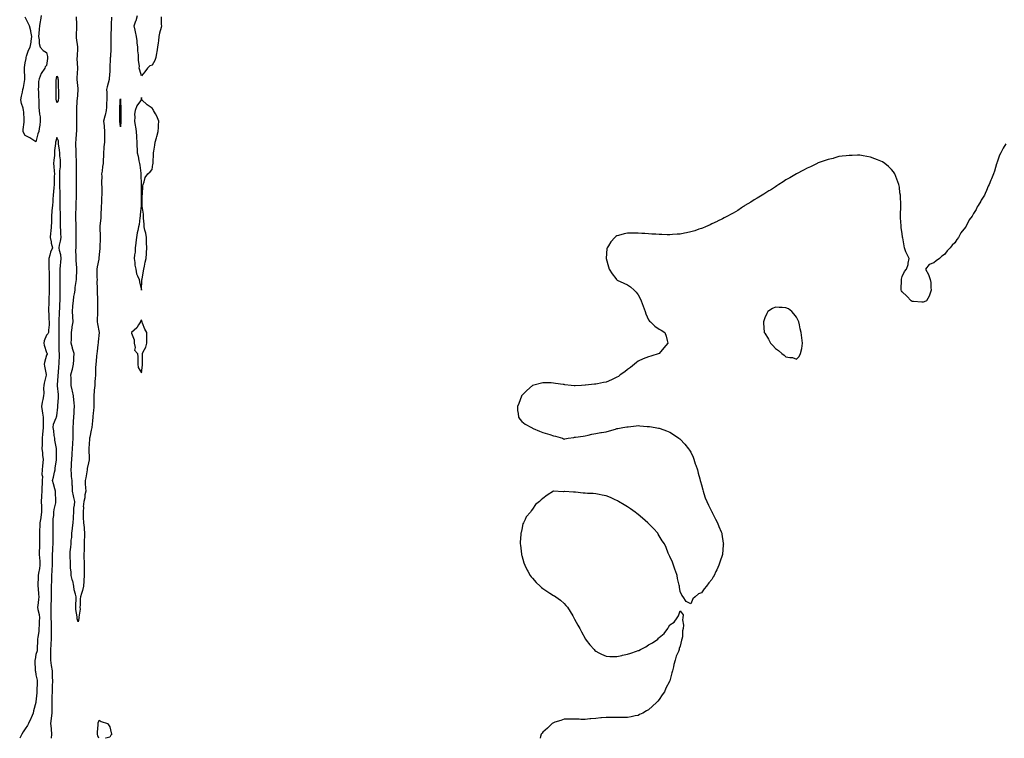
# Model space of a CAD drawing. Units: inches. Extents: x 878723 to 881363, y 7274138 to 7276778.
# Drawn here: x 878753 to 879685, y 7274138 to 7274818 of the extents above; entities that cross this region are included whole.
import ezdxf

# ---------------------------------------------------------------- set-up
doc = ezdxf.new("R2010")
doc.units = ezdxf.units.IN
doc.header["$MEASUREMENT"] = 0
doc.layers.add('Contour_87877274', color=7, linetype='Continuous', true_color=0x4bd285)

msp = doc.modelspace()

# ---------------------------------------------------------------- linework, layer by layer
at = {"layer": 'Contour_87877274'}
for points in [[(878773.17, 7274821.92, 3341), (878772.56, 7274817.41, 3341), (878772.28, 7274816.15, 3341), (878771.61, 7274811.92, 3341), (878771.11, 7274808.85, 3341), (878771.02, 7274804.89, 3341), (878770.63, 7274801.92, 3341), (878771.16, 7274798.8, 3341), (878771.34, 7274795.21, 3341), (878772.1, 7274791.92, 3341), (878774.92, 7274788.8, 3341), (878778.05, 7274786.82, 3341), (878779.01, 7274782.88, 3341), (878779.07, 7274781.92, 3341), (878778.97, 7274781, 3341), (878778.05, 7274774.41, 3341), (878776.85, 7274773.11, 3341), (878776.44, 7274771.92, 3341), (878772.99, 7274766.98, 3341), (878772.96, 7274766.83, 3341), (878771.17, 7274761.92, 3341), (878770.7, 7274759.27, 3341), (878770.63, 7274754.5, 3341), (878770.29, 7274751.92, 3341), (878770.47, 7274749.5, 3341), (878770.55, 7274744.42, 3341), (878770.77, 7274741.92, 3341), (878771.02, 7274738.95, 3341), (878770.99, 7274734.86, 3341), (878771.28, 7274731.92, 3341), (878771.45, 7274728.52, 3341), (878772.07, 7274725.93, 3341), (878772.19, 7274721.92, 3341), (878771.89, 7274718.08, 3341), (878771.19, 7274715.06, 3341), (878770.87, 7274711.92, 3341), (878770.03, 7274709.94, 3341), (878768.05, 7274702.23, 3341), (878767.18, 7274702.8, 3341), (878762.28, 7274706.15, 3341), (878758.05, 7274708.28, 3341), (878756.64, 7274710.51, 3341), (878756.09, 7274711.92, 3341), (878756.18, 7274713.8, 3341), (878757.06, 7274720.93, 3341), (878757.11, 7274721.92, 3341), (878756.95, 7274723.01, 3341), (878756.76, 7274730.63, 3341), (878756.52, 7274731.92, 3341), (878755.96, 7274734.01, 3341), (878754.57, 7274738.44, 3341), (878753.73, 7274741.92, 3341), (878754.47, 7274745.5, 3341), (878755.29, 7274749.16, 3341), (878755.88, 7274751.92, 3341), (878756.23, 7274753.74, 3341), (878757.51, 7274761.38, 3341), (878757.61, 7274761.92, 3341), (878757.61, 7274762.36, 3341), (878757.35, 7274771.22, 3341), (878757.35, 7274771.92, 3341), (878757.42, 7274772.55, 3341), (878758.05, 7274777.14, 3341), (878758.77, 7274781.2, 3341), (878758.81, 7274781.92, 3341), (878759.32, 7274783.19, 3341), (878760.97, 7274789, 3341), (878762.72, 7274791.92, 3341), (878763.53, 7274796.44, 3341), (878763.6, 7274797.47, 3341), (878764.27, 7274801.92, 3341), (878763.37, 7274806.6, 3341), (878763.35, 7274807.21, 3341), (878762.03, 7274811.92, 3341), (878760.8, 7274814.67, 3341), (878758.05, 7274820.09, 3341)], [(878839.79, 7274820.18, 3341), (878839.4, 7274813.28, 3341), (878839.37, 7274811.92, 3341), (878839.33, 7274810.64, 3341), (878839.17, 7274803.03, 3341), (878839.13, 7274801.92, 3341), (878839.1, 7274800.87, 3341), (878838.98, 7274792.85, 3341), (878838.96, 7274791.92, 3341), (878838.92, 7274791.05, 3341), (878838.57, 7274782.44, 3341), (878838.54, 7274781.92, 3341), (878838.52, 7274781.45, 3341), (878838.14, 7274772.01, 3341), (878838.14, 7274771.92, 3341), (878838.13, 7274771.84, 3341), (878838.05, 7274769.06, 3341), (878837.61, 7274762.36, 3341), (878837.57, 7274761.92, 3341), (878837.44, 7274761.31, 3341), (878835.49, 7274754.48, 3341), (878835.06, 7274751.92, 3341), (878835.13, 7274749, 3341), (878835.28, 7274744.68, 3341), (878835.36, 7274741.92, 3341), (878835.06, 7274738.93, 3341), (878835.03, 7274734.94, 3341), (878834.68, 7274731.92, 3341), (878833.57, 7274727.44, 3341), (878833.38, 7274726.59, 3341), (878832.18, 7274721.92, 3341), (878832.64, 7274717.33, 3341), (878832.77, 7274716.64, 3341), (878833.16, 7274711.92, 3341), (878833.05, 7274706.92, 3341), (878832.92, 7274701.92, 3341), (878832.52, 7274697.45, 3341), (878832.48, 7274696.35, 3341), (878832.12, 7274691.92, 3341), (878831.96, 7274688.01, 3341), (878831.87, 7274685.74, 3341), (878831.71, 7274681.92, 3341), (878831.04, 7274678.93, 3341), (878830.73, 7274674.61, 3341), (878830.26, 7274671.92, 3341), (878830.39, 7274669.59, 3341), (878830.2, 7274664.07, 3341), (878830.34, 7274661.92, 3341), (878830.4, 7274659.57, 3341), (878830.44, 7274654.31, 3341), (878830.51, 7274651.92, 3341), (878830.13, 7274649.84, 3341), (878830.2, 7274644.07, 3341), (878829.92, 7274641.92, 3341), (878829.82, 7274640.14, 3341), (878829.62, 7274633.48, 3341), (878829.54, 7274631.92, 3341), (878829.62, 7274630.35, 3341), (878828.7, 7274622.57, 3341), (878828.75, 7274621.92, 3341), (878828.64, 7274621.32, 3341), (878828.89, 7274612.76, 3341), (878828.78, 7274611.92, 3341), (878828.78, 7274611.19, 3341), (878828.5, 7274602.37, 3341), (878828.5, 7274601.92, 3341), (878828.49, 7274601.48, 3341), (878828.05, 7274595.81, 3341), (878827.61, 7274592.36, 3341), (878827.6, 7274591.92, 3341), (878827.54, 7274591.41, 3341), (878826.07, 7274583.89, 3341), (878825.86, 7274581.92, 3341), (878825.91, 7274579.78, 3341), (878825.91, 7274574.06, 3341), (878825.95, 7274571.92, 3341), (878825.94, 7274569.8, 3341), (878826.14, 7274563.83, 3341), (878826.13, 7274561.92, 3341), (878826.12, 7274559.99, 3341), (878826.38, 7274553.59, 3341), (878826.37, 7274551.92, 3341), (878826.33, 7274550.2, 3341), (878826.39, 7274543.58, 3341), (878826.35, 7274541.92, 3341), (878826.33, 7274540.2, 3341), (878826.15, 7274533.81, 3341), (878826.13, 7274531.92, 3341), (878826.31, 7274530.18, 3341), (878828, 7274521.97, 3341), (878828.01, 7274521.92, 3341), (878828, 7274521.87, 3341), (878827.01, 7274512.96, 3341), (878826.97, 7274511.92, 3341), (878826.81, 7274510.68, 3341), (878826.11, 7274503.86, 3341), (878825.84, 7274501.92, 3341), (878825.58, 7274499.46, 3341), (878825.1, 7274494.87, 3341), (878824.8, 7274491.92, 3341), (878824.63, 7274488.5, 3341), (878824.6, 7274485.38, 3341), (878824.41, 7274481.92, 3341), (878824.22, 7274478.08, 3341), (878824, 7274475.97, 3341), (878823.81, 7274471.92, 3341), (878823.37, 7274467.24, 3341), (878823.28, 7274466.69, 3341), (878822.88, 7274461.92, 3341), (878822.94, 7274457.04, 3341), (878822.92, 7274456.79, 3341), (878822.99, 7274451.92, 3341), (878822.48, 7274447.49, 3341), (878822.43, 7274446.3, 3341), (878821.99, 7274441.92, 3341), (878821.56, 7274438.4, 3341), (878821.32, 7274435.18, 3341), (878820.95, 7274431.92, 3341), (878820.55, 7274429.42, 3341), (878819.16, 7274423.02, 3341), (878818.96, 7274421.92, 3341), (878818.89, 7274421.08, 3341), (878818.33, 7274412.2, 3341), (878818.3, 7274411.92, 3341), (878818.29, 7274411.68, 3341), (878818.5, 7274402.37, 3341), (878818.48, 7274401.92, 3341), (878818.44, 7274401.54, 3341), (878818.05, 7274398.55, 3341), (878816.77, 7274393.21, 3341), (878816.65, 7274391.92, 3341), (878816.2, 7274390.06, 3341), (878815.52, 7274384.45, 3341), (878814.65, 7274381.92, 3341), (878814.81, 7274378.68, 3341), (878815.12, 7274374.85, 3341), (878815.27, 7274371.92, 3341), (878814.58, 7274368.45, 3341), (878814.46, 7274365.51, 3341), (878813.41, 7274361.92, 3341), (878813, 7274356.97, 3341), (878813.02, 7274356.89, 3341), (878812.81, 7274351.92, 3341), (878812.99, 7274346.98, 3341), (878813, 7274346.87, 3341), (878813.15, 7274341.92, 3341), (878813.65, 7274337.52, 3341), (878813.77, 7274336.2, 3341), (878814.23, 7274331.92, 3341), (878814.01, 7274327.88, 3341), (878813.94, 7274326.03, 3341), (878813.71, 7274321.92, 3341), (878813.65, 7274317.53, 3341), (878813.67, 7274316.3, 3341), (878813.6, 7274311.92, 3341), (878813.63, 7274307.5, 3341), (878813.64, 7274306.33, 3341), (878813.67, 7274301.92, 3341), (878813.77, 7274297.64, 3341), (878813.8, 7274296.17, 3341), (878813.89, 7274291.92, 3341), (878813.53, 7274287.4, 3341), (878813.45, 7274286.52, 3341), (878813.08, 7274281.92, 3341), (878812.11, 7274277.86, 3341), (878811.16, 7274275.03, 3341), (878810.29, 7274271.92, 3341), (878809.89, 7274270.07, 3341), (878810.08, 7274263.95, 3341), (878809.79, 7274261.92, 3341), (878809.93, 7274260.04, 3341), (878808.84, 7274252.71, 3341), (878808.94, 7274251.92, 3341), (878808.77, 7274251.2, 3341), (878808.05, 7274248.08, 3341), (878807.24, 7274251.11, 3341), (878807.16, 7274251.92, 3341), (878807.12, 7274252.85, 3341), (878805.93, 7274259.8, 3341), (878805.87, 7274261.92, 3341), (878805.88, 7274264.09, 3341), (878806.07, 7274269.95, 3341), (878806.08, 7274271.92, 3341), (878805.59, 7274274.38, 3341), (878804.46, 7274278.33, 3341), (878803.88, 7274281.92, 3341), (878802.96, 7274286.83, 3341), (878802.85, 7274287.12, 3341), (878801.64, 7274291.92, 3341), (878801.47, 7274295.34, 3341), (878800.96, 7274299.01, 3341), (878800.78, 7274301.92, 3341), (878800.73, 7274304.6, 3341), (878800.45, 7274309.52, 3341), (878800.39, 7274311.92, 3341), (878800.54, 7274314.41, 3341), (878801.25, 7274318.72, 3341), (878801.42, 7274321.92, 3341), (878801.62, 7274325.48, 3341), (878802.03, 7274327.95, 3341), (878802.2, 7274331.92, 3341), (878802.76, 7274336.63, 3341), (878802.82, 7274337.14, 3341), (878803.39, 7274341.92, 3341), (878803.6, 7274346.37, 3341), (878803.69, 7274347.56, 3341), (878803.9, 7274351.92, 3341), (878804.15, 7274355.82, 3341), (878804.62, 7274358.48, 3341), (878804.89, 7274361.92, 3341), (878804.07, 7274365.9, 3341), (878803.62, 7274367.49, 3341), (878802.87, 7274371.92, 3341), (878802.66, 7274376.53, 3341), (878802.56, 7274377.41, 3341), (878802.33, 7274381.92, 3341), (878801.68, 7274385.54, 3341), (878801.89, 7274388.08, 3341), (878801.46, 7274391.92, 3341), (878801.65, 7274395.52, 3341), (878801.85, 7274398.12, 3341), (878802.05, 7274401.92, 3341), (878802.4, 7274406.27, 3341), (878802.47, 7274407.5, 3341), (878802.83, 7274411.92, 3341), (878803.08, 7274416.89, 3341), (878803.09, 7274416.96, 3341), (878803.34, 7274421.92, 3341), (878803.33, 7274426.65, 3341), (878803.36, 7274427.23, 3341), (878803.34, 7274431.92, 3341), (878803.65, 7274436.32, 3341), (878803.72, 7274437.59, 3341), (878804.02, 7274441.92, 3341), (878804.22, 7274445.75, 3341), (878804.41, 7274448.28, 3341), (878804.61, 7274451.92, 3341), (878804.22, 7274455.75, 3341), (878804.02, 7274457.89, 3341), (878803.6, 7274461.92, 3341), (878802.63, 7274466.5, 3341), (878802.44, 7274467.54, 3341), (878801.55, 7274471.92, 3341), (878801.47, 7274475.34, 3341), (878801.36, 7274478.61, 3341), (878801.27, 7274481.92, 3341), (878802.33, 7274486.2, 3341), (878802.7, 7274487.27, 3341), (878803.59, 7274491.92, 3341), (878803.86, 7274496.11, 3341), (878804.01, 7274497.88, 3341), (878804.28, 7274501.92, 3341), (878802.82, 7274506.69, 3341), (878802.7, 7274507.27, 3341), (878801.46, 7274511.92, 3341), (878801.65, 7274515.51, 3341), (878801.68, 7274518.3, 3341), (878801.88, 7274521.92, 3341), (878802.51, 7274526.37, 3341), (878802.55, 7274527.42, 3341), (878803.34, 7274531.92, 3341), (878802.95, 7274536.82, 3341), (878802.96, 7274537.01, 3341), (878802.62, 7274541.92, 3341), (878803.1, 7274546.87, 3341), (878803.11, 7274546.98, 3341), (878803.55, 7274551.92, 3341), (878804.12, 7274555.85, 3341), (878804.62, 7274558.48, 3341), (878805.15, 7274561.92, 3341), (878805.34, 7274564.63, 3341), (878806.36, 7274570.23, 3341), (878806.51, 7274571.92, 3341), (878806.51, 7274573.45, 3341), (878806.78, 7274580.65, 3341), (878806.79, 7274581.92, 3341), (878806.8, 7274583.17, 3341), (878806.07, 7274589.94, 3341), (878806.08, 7274591.92, 3341), (878806.19, 7274593.78, 3341), (878805.96, 7274599.83, 3341), (878806.07, 7274601.92, 3341), (878806.09, 7274603.88, 3341), (878806.07, 7274609.94, 3341), (878806.09, 7274611.92, 3341), (878806.09, 7274613.88, 3341), (878806.08, 7274619.95, 3341), (878806.08, 7274623.89, 3341), (878806.03, 7274629.9, 3341), (878806.03, 7274631.92, 3341), (878805.98, 7274633.99, 3341), (878806.21, 7274640.08, 3341), (878806.17, 7274641.92, 3341), (878806.22, 7274643.75, 3341), (878806.55, 7274650.42, 3341), (878806.59, 7274651.92, 3341), (878806.61, 7274653.36, 3341), (878806.44, 7274660.31, 3341), (878806.45, 7274661.92, 3341), (878806.53, 7274663.44, 3341), (878806.39, 7274670.26, 3341), (878806.46, 7274671.92, 3341), (878806.44, 7274673.53, 3341), (878806.4, 7274680.27, 3341), (878806.38, 7274681.92, 3341), (878806.39, 7274683.58, 3341), (878806.21, 7274690.07, 3341), (878806.23, 7274691.92, 3341), (878806.24, 7274693.73, 3341), (878806.03, 7274699.9, 3341), (878806.04, 7274701.92, 3341), (878806.22, 7274703.75, 3341), (878806.69, 7274710.56, 3341), (878806.82, 7274711.92, 3341), (878806.83, 7274713.14, 3341), (878806.96, 7274720.83, 3341), (878806.96, 7274721.92, 3341), (878806.95, 7274723.01, 3341), (878806.88, 7274730.75, 3341), (878806.87, 7274731.92, 3341), (878806.91, 7274733.06, 3341), (878807.26, 7274741.14, 3341), (878807.29, 7274741.92, 3341), (878807.34, 7274742.63, 3341), (878808.05, 7274751.18, 3341), (878808.14, 7274751.83, 3341), (878808.15, 7274751.92, 3341), (878808.13, 7274752.01, 3341), (878808.05, 7274752.65, 3341), (878807.26, 7274761.13, 3341), (878807.08, 7274761.92, 3341), (878807.17, 7274762.8, 3341), (878807.91, 7274771.77, 3341), (878807.92, 7274771.92, 3341), (878807.92, 7274772.05, 3341), (878807.32, 7274781.19, 3341), (878807.32, 7274781.92, 3341), (878807.37, 7274782.6, 3341), (878807.65, 7274791.52, 3341), (878807.68, 7274791.92, 3341), (878807.64, 7274792.32, 3341), (878806.67, 7274800.54, 3341), (878806.56, 7274801.92, 3341), (878806.65, 7274803.32, 3341), (878806.75, 7274810.62, 3341), (878806.83, 7274811.92, 3341), (878806.82, 7274813.15, 3341), (878806.64, 7274820.5, 3341)], [(878886.69, 7274820.56, 3341), (878886.81, 7274813.16, 3341), (878886.87, 7274811.92, 3341), (878886.61, 7274810.48, 3341), (878884.96, 7274805.02, 3341), (878884.55, 7274801.92, 3341), (878884.05, 7274797.92, 3341), (878883.92, 7274796.05, 3341), (878883.34, 7274791.92, 3341), (878882.54, 7274787.43, 3341), (878882.28, 7274786.15, 3341), (878881.5, 7274781.92, 3341), (878880.69, 7274779.28, 3341), (878878.05, 7274774.94, 3341), (878875.87, 7274774.1, 3341), (878873.64, 7274771.92, 3341), (878871.35, 7274768.62, 3341), (878868.05, 7274764.83, 3341), (878866.37, 7274770.24, 3341), (878866.01, 7274771.92, 3341), (878866.14, 7274773.82, 3341), (878865.24, 7274779.12, 3341), (878865.37, 7274781.92, 3341), (878865.28, 7274784.68, 3341), (878864.6, 7274788.47, 3341), (878864.52, 7274791.92, 3341), (878864.02, 7274795.94, 3341), (878863.99, 7274797.87, 3341), (878863.36, 7274801.92, 3341), (878862.49, 7274806.36, 3341), (878862.11, 7274807.86, 3341), (878861.23, 7274811.92, 3341), (878862.77, 7274816.64, 3341), (878862.91, 7274817.06, 3341), (878864.37, 7274821.92, 3341)], [(878782.85, 7274138, 3340), (878783.23, 7274141.92, 3340), (878782.83, 7274146.7, 3340), (878782.77, 7274147.19, 3340), (878782.36, 7274151.92, 3340), (878782.88, 7274156.75, 3340), (878782.92, 7274157.05, 3340), (878783.4, 7274161.92, 3340), (878783.42, 7274166.55, 3340), (878783.44, 7274167.31, 3340), (878783.46, 7274171.92, 3340), (878783.59, 7274176.37, 3340), (878783.56, 7274177.44, 3340), (878783.69, 7274181.92, 3340), (878783.86, 7274186.11, 3340), (878783.9, 7274187.78, 3340), (878784.07, 7274191.92, 3340), (878783.96, 7274196.01, 3340), (878783.86, 7274197.73, 3340), (878783.75, 7274201.92, 3340), (878782.99, 7274206.86, 3340), (878782.98, 7274206.99, 3340), (878782.3, 7274211.92, 3340), (878782.23, 7274216.1, 3340), (878782.27, 7274217.7, 3340), (878782.21, 7274221.92, 3340), (878782.55, 7274226.42, 3340), (878782.63, 7274227.34, 3340), (878782.97, 7274231.92, 3340), (878782.99, 7274236.86, 3340), (878783, 7274236.97, 3340), (878783.02, 7274241.92, 3340), (878782.86, 7274246.72, 3340), (878782.84, 7274247.13, 3340), (878782.68, 7274251.92, 3340), (878782.65, 7274256.53, 3340), (878782.66, 7274257.31, 3340), (878782.64, 7274261.92, 3340), (878782.7, 7274266.57, 3340), (878782.73, 7274267.24, 3340), (878782.79, 7274271.92, 3340), (878782.86, 7274276.72, 3340), (878782.87, 7274277.1, 3340), (878782.94, 7274281.92, 3340), (878783.12, 7274286.85, 3340), (878783.12, 7274286.99, 3340), (878783.29, 7274291.92, 3340), (878783.47, 7274296.49, 3340), (878783.58, 7274297.45, 3340), (878783.79, 7274301.92, 3340), (878783.8, 7274306.17, 3340), (878783.86, 7274307.73, 3340), (878783.88, 7274311.92, 3340), (878784.05, 7274315.92, 3340), (878784.19, 7274318.06, 3340), (878784.36, 7274321.92, 3340), (878784.41, 7274325.56, 3340), (878784.44, 7274328.32, 3340), (878784.49, 7274331.92, 3340), (878784.44, 7274335.52, 3340), (878784.33, 7274338.2, 3340), (878784.29, 7274341.92, 3340), (878784.5, 7274345.47, 3340), (878784.99, 7274348.85, 3340), (878785.2, 7274351.92, 3340), (878785.46, 7274354.51, 3340), (878786.91, 7274360.79, 3340), (878787.06, 7274361.92, 3340), (878786.92, 7274363.04, 3340), (878786.81, 7274370.68, 3340), (878786.62, 7274371.92, 3340), (878786.11, 7274373.86, 3340), (878784.74, 7274378.61, 3340), (878783.91, 7274381.92, 3340), (878784.85, 7274385.12, 3340), (878785.83, 7274389.7, 3340), (878786.41, 7274391.92, 3340), (878786.27, 7274393.71, 3340), (878787.71, 7274401.58, 3340), (878787.66, 7274401.92, 3340), (878787.67, 7274402.29, 3340), (878787.73, 7274411.61, 3340), (878787.74, 7274411.92, 3340), (878787.69, 7274412.28, 3340), (878786.17, 7274420.04, 3340), (878785.89, 7274421.92, 3340), (878785.52, 7274424.45, 3340), (878784.99, 7274428.85, 3340), (878784.5, 7274431.92, 3340), (878784.84, 7274435.13, 3340), (878787.44, 7274441.31, 3340), (878787.56, 7274441.92, 3340), (878787.74, 7274442.22, 3340), (878788.05, 7274443.12, 3340), (878788.72, 7274451.26, 3340), (878788.75, 7274451.92, 3340), (878788.77, 7274452.63, 3340), (878789.49, 7274460.48, 3340), (878789.52, 7274461.92, 3340), (878789.4, 7274463.27, 3340), (878788.5, 7274471.47, 3340), (878788.46, 7274471.92, 3340), (878788.48, 7274472.35, 3340), (878789.28, 7274480.69, 3340), (878789.33, 7274481.92, 3340), (878789.46, 7274483.34, 3340), (878789.81, 7274490.16, 3340), (878789.99, 7274491.92, 3340), (878790.06, 7274493.93, 3340), (878790.32, 7274499.64, 3340), (878790.4, 7274501.92, 3340), (878790.26, 7274504.14, 3340), (878790.19, 7274509.78, 3340), (878790.07, 7274511.92, 3340), (878790.07, 7274513.93, 3340), (878789.99, 7274519.99, 3340), (878789.98, 7274521.92, 3340), (878789.99, 7274523.86, 3340), (878789.99, 7274529.99, 3340), (878790, 7274531.92, 3340), (878790.07, 7274533.94, 3340), (878790.42, 7274539.56, 3340), (878790.49, 7274541.92, 3340), (878790.63, 7274544.5, 3340), (878790.84, 7274549.13, 3340), (878790.99, 7274551.92, 3340), (878791.07, 7274554.95, 3340), (878791.09, 7274558.88, 3340), (878791.18, 7274561.92, 3340), (878791.17, 7274565.05, 3340), (878791.19, 7274568.78, 3340), (878791.18, 7274571.92, 3340), (878791.19, 7274575.05, 3340), (878791.23, 7274578.74, 3340), (878791.23, 7274581.92, 3340), (878791.45, 7274585.32, 3340), (878791.68, 7274588.3, 3340), (878791.9, 7274591.92, 3340), (878791.61, 7274595.47, 3340), (878790.5, 7274599.47, 3340), (878790.21, 7274601.92, 3340), (878790.57, 7274604.44, 3340), (878791.53, 7274608.44, 3340), (878791.93, 7274611.92, 3340), (878791.81, 7274615.68, 3340), (878791.64, 7274618.33, 3340), (878791.52, 7274621.92, 3340), (878791.52, 7274625.4, 3340), (878791.52, 7274628.45, 3340), (878791.52, 7274631.92, 3340), (878791.37, 7274635.24, 3340), (878791.22, 7274638.76, 3340), (878791.07, 7274641.92, 3340), (878791.09, 7274644.96, 3340), (878791.1, 7274648.87, 3340), (878791.12, 7274651.92, 3340), (878791.05, 7274654.92, 3340), (878790.71, 7274659.26, 3340), (878790.64, 7274661.92, 3340), (878790.72, 7274664.6, 3340), (878790.62, 7274669.35, 3340), (878790.71, 7274671.92, 3340), (878790.85, 7274674.72, 3340), (878791.3, 7274678.67, 3340), (878791.44, 7274681.92, 3340), (878791.31, 7274685.18, 3340), (878790.8, 7274689.17, 3340), (878790.67, 7274691.92, 3340), (878790.54, 7274694.41, 3340), (878789.53, 7274700.44, 3340), (878789.44, 7274701.92, 3340), (878789.34, 7274703.22, 3340), (878788.05, 7274706.52, 3340), (878787.11, 7274702.87, 3340), (878786.81, 7274701.92, 3340), (878786.75, 7274700.62, 3340), (878785.79, 7274694.19, 3340), (878785.71, 7274691.92, 3340), (878785.58, 7274689.45, 3340), (878785.05, 7274684.92, 3340), (878784.91, 7274681.92, 3340), (878785.07, 7274678.94, 3340), (878785.53, 7274674.44, 3340), (878785.68, 7274671.92, 3340), (878785.53, 7274669.4, 3340), (878785.42, 7274664.55, 3340), (878785.24, 7274661.92, 3340), (878784.97, 7274658.83, 3340), (878784.66, 7274655.31, 3340), (878784.36, 7274651.92, 3340), (878784.06, 7274647.93, 3340), (878784.07, 7274645.9, 3340), (878783.71, 7274641.92, 3340), (878783.34, 7274637.21, 3340), (878783.31, 7274636.67, 3340), (878782.93, 7274631.92, 3340), (878782.77, 7274627.19, 3340), (878782.73, 7274626.6, 3340), (878782.56, 7274621.92, 3340), (878782.14, 7274617.83, 3340), (878781.94, 7274615.81, 3340), (878781.54, 7274611.92, 3340), (878782.4, 7274607.57, 3340), (878782.44, 7274606.31, 3340), (878783.72, 7274601.92, 3340), (878781.92, 7274598.05, 3340), (878781.32, 7274595.19, 3340), (878780.26, 7274591.92, 3340), (878780.42, 7274589.56, 3340), (878780.29, 7274584.16, 3340), (878780.47, 7274581.92, 3340), (878780.53, 7274579.44, 3340), (878780.63, 7274574.5, 3340), (878780.69, 7274571.92, 3340), (878780.71, 7274569.26, 3340), (878780.71, 7274564.59, 3340), (878780.73, 7274561.92, 3340), (878780.68, 7274559.29, 3340), (878780.44, 7274554.31, 3340), (878780.39, 7274551.92, 3340), (878780.46, 7274549.51, 3340), (878780.1, 7274543.97, 3340), (878780.18, 7274541.92, 3340), (878780.42, 7274539.55, 3340), (878780.5, 7274534.37, 3340), (878780.8, 7274531.92, 3340), (878780.67, 7274529.3, 3340), (878780.12, 7274523.99, 3340), (878780.01, 7274521.92, 3340), (878779.43, 7274520.54, 3340), (878778.05, 7274519.4, 3340), (878776.07, 7274513.89, 3340), (878775.74, 7274511.92, 3340), (878775.99, 7274509.87, 3340), (878778.05, 7274502.97, 3340), (878778.59, 7274502.46, 3340), (878778.75, 7274501.92, 3340), (878778.65, 7274501.32, 3340), (878778.05, 7274500.57, 3340), (878776.31, 7274493.66, 3340), (878776.03, 7274491.92, 3340), (878776.2, 7274490.06, 3340), (878777.77, 7274482.2, 3340), (878777.8, 7274481.92, 3340), (878777.74, 7274481.61, 3340), (878775.86, 7274474.11, 3340), (878775.49, 7274471.92, 3340), (878775.45, 7274469.31, 3340), (878775.46, 7274464.51, 3340), (878775.42, 7274461.92, 3340), (878774.77, 7274458.64, 3340), (878773.99, 7274455.97, 3340), (878773.36, 7274451.92, 3340), (878773.93, 7274447.8, 3340), (878774.47, 7274445.5, 3340), (878775.05, 7274441.92, 3340), (878775.08, 7274438.95, 3340), (878774.85, 7274435.11, 3340), (878774.88, 7274431.92, 3340), (878774.66, 7274428.53, 3340), (878774.39, 7274425.58, 3340), (878774.16, 7274421.92, 3340), (878773.99, 7274417.86, 3340), (878773.9, 7274416.07, 3340), (878773.74, 7274411.92, 3340), (878774.37, 7274408.24, 3340), (878774.43, 7274405.54, 3340), (878774.91, 7274401.92, 3340), (878774.67, 7274398.54, 3340), (878774.21, 7274395.76, 3340), (878773.99, 7274391.92, 3340), (878773.84, 7274387.71, 3340), (878774.22, 7274385.75, 3340), (878773.99, 7274381.92, 3340), (878773.97, 7274377.84, 3340), (878773.75, 7274376.22, 3340), (878773.74, 7274371.92, 3340), (878773.47, 7274367.34, 3340), (878773.37, 7274366.6, 3340), (878773.14, 7274361.92, 3340), (878773.3, 7274357.17, 3340), (878773.3, 7274356.67, 3340), (878773.46, 7274351.92, 3340), (878772.82, 7274347.14, 3340), (878772.64, 7274346.51, 3340), (878771.85, 7274341.92, 3340), (878771.78, 7274338.19, 3340), (878771.64, 7274335.5, 3340), (878771.56, 7274331.92, 3340), (878771.58, 7274328.38, 3340), (878771.57, 7274325.44, 3340), (878771.59, 7274321.92, 3340), (878771.52, 7274318.45, 3340), (878771.32, 7274315.19, 3340), (878771.25, 7274311.92, 3340), (878771.37, 7274308.6, 3340), (878771.69, 7274305.55, 3340), (878771.8, 7274301.92, 3340), (878771.42, 7274298.55, 3340), (878770.47, 7274294.34, 3340), (878770.14, 7274291.92, 3340), (878770.19, 7274289.78, 3340), (878769.96, 7274283.83, 3340), (878770.02, 7274281.92, 3340), (878770.18, 7274279.79, 3340), (878770.62, 7274274.49, 3340), (878770.8, 7274271.92, 3340), (878770.7, 7274269.27, 3340), (878769.86, 7274263.73, 3340), (878769.77, 7274261.92, 3340), (878770.03, 7274259.95, 3340), (878771.12, 7274255, 3340), (878771.44, 7274251.92, 3340), (878771.3, 7274248.68, 3340), (878771.17, 7274245.04, 3340), (878771.02, 7274241.92, 3340), (878770.84, 7274239.14, 3340), (878769.84, 7274233.71, 3340), (878769.69, 7274231.92, 3340), (878769.75, 7274230.21, 3340), (878769.21, 7274223.08, 3340), (878769.27, 7274221.92, 3340), (878769.15, 7274220.82, 3340), (878768.05, 7274217.42, 3340), (878767.29, 7274212.68, 3340), (878767.23, 7274211.92, 3340), (878767.23, 7274211.1, 3340), (878767.55, 7274202.42, 3340), (878767.55, 7274201.92, 3340), (878767.59, 7274201.45, 3340), (878768.05, 7274198.13, 3340), (878769.17, 7274193.03, 3340), (878769.28, 7274191.92, 3340), (878769.3, 7274190.67, 3340), (878769.04, 7274182.91, 3340), (878769.06, 7274181.92, 3340), (878769.07, 7274180.89, 3340), (878768.05, 7274172.56, 3340), (878768, 7274171.97, 3340), (878767.99, 7274171.92, 3340), (878767.97, 7274171.84, 3340), (878765.9, 7274164.07, 3340), (878765.36, 7274161.92, 3340), (878763.49, 7274157.36, 3340), (878763.25, 7274156.72, 3340), (878761.06, 7274151.92, 3340), (878760, 7274149.98, 3340), (878758.05, 7274147, 3340), (878755.98, 7274143.98, 3340), (878754.88, 7274141.92, 3340), (878752.76, 7274138, 3340)], [(879686.38, 7274700.25, 3340), (879683.72, 7274696.26, 3340), (879681.55, 7274691.92, 3340), (879680.24, 7274689.73, 3340), (879678.05, 7274683.17, 3340), (879677.66, 7274682.3, 3340), (879677.6, 7274681.92, 3340), (879677.49, 7274681.36, 3340), (879675.4, 7274674.57, 3340), (879674.72, 7274671.92, 3340), (879672.55, 7274667.42, 3340), (879672.05, 7274665.92, 3340), (879670.55, 7274661.92, 3340), (879669.65, 7274660.32, 3340), (879668.05, 7274656.21, 3340), (879666.55, 7274653.42, 3340), (879665.98, 7274651.92, 3340), (879662.84, 7274647.13, 3340), (879662.42, 7274646.3, 3340), (879660.05, 7274641.92, 3340), (879659.26, 7274640.71, 3340), (879658.05, 7274638.24, 3340), (879655.55, 7274634.42, 3340), (879654.3, 7274631.92, 3340), (879651.62, 7274628.35, 3340), (879648.61, 7274622.48, 3340), (879648.31, 7274621.92, 3340), (879648.2, 7274621.76, 3340), (879648.05, 7274621.5, 3340), (879643.79, 7274616.18, 3340), (879641.48, 7274611.92, 3340), (879639.99, 7274609.99, 3340), (879638.05, 7274606.71, 3340), (879635.55, 7274604.42, 3340), (879633.65, 7274601.92, 3340), (879630.85, 7274599.12, 3340), (879628.05, 7274595.84, 3340), (879625.8, 7274594.17, 3340), (879623.31, 7274591.92, 3340), (879620.22, 7274589.74, 3340), (879618.05, 7274587.75, 3340), (879613.67, 7274586.3, 3340), (879610.27, 7274581.92, 3340), (879613.05, 7274576.92, 3340), (879614.72, 7274571.92, 3340), (879615.19, 7274569.06, 3340), (879615.36, 7274564.62, 3340), (879615.64, 7274561.92, 3340), (879614.16, 7274558.03, 3340), (879613.64, 7274556.33, 3340), (879611.23, 7274551.92, 3340), (879608.92, 7274551.04, 3340), (879608.05, 7274550.65, 3340), (879606.75, 7274550.62, 3340), (879598.88, 7274551.09, 3340), (879598.05, 7274551.12, 3340), (879597.52, 7274551.39, 3340), (879596.67, 7274551.92, 3340), (879592.52, 7274556.38, 3340), (879588.05, 7274560.25, 3340), (879587.45, 7274561.32, 3340), (879587.14, 7274561.92, 3340), (879587.09, 7274562.88, 3340), (879587.62, 7274571.48, 3340), (879587.58, 7274571.92, 3340), (879587.6, 7274572.38, 3340), (879588.05, 7274574.78, 3340), (879590.32, 7274579.64, 3340), (879592.22, 7274581.92, 3340), (879593.67, 7274586.3, 3340), (879593.77, 7274587.63, 3340), (879594.89, 7274591.92, 3340), (879592.38, 7274596.26, 3340), (879591.62, 7274598.35, 3340), (879590.43, 7274601.92, 3340), (879589.97, 7274603.84, 3340), (879588.61, 7274611.36, 3340), (879588.5, 7274611.92, 3340), (879588.47, 7274612.34, 3340), (879588.05, 7274615.25, 3340), (879587.28, 7274621.15, 3340), (879587.22, 7274621.92, 3340), (879587.22, 7274622.75, 3340), (879586.62, 7274630.49, 3340), (879586.51, 7274631.92, 3340), (879586.51, 7274633.46, 3340), (879586.8, 7274640.67, 3340), (879586.9, 7274641.92, 3340), (879586.8, 7274643.17, 3340), (879586.51, 7274650.38, 3340), (879586.38, 7274651.92, 3340), (879586.05, 7274653.92, 3340), (879585.55, 7274659.42, 3340), (879584.89, 7274661.92, 3340), (879583.05, 7274666.92, 3340), (879581.17, 7274671.92, 3340), (879579.97, 7274673.84, 3340), (879578.05, 7274676.09, 3340), (879575.13, 7274679, 3340), (879571.69, 7274681.92, 3340), (879569.48, 7274683.35, 3340), (879568.05, 7274684.15, 3340), (879564.72, 7274685.25, 3340), (879562.33, 7274686.21, 3340), (879558.05, 7274687.63, 3340), (879554.59, 7274688.46, 3340), (879551.05, 7274688.92, 3340), (879548.05, 7274689.52, 3340), (879545.74, 7274689.62, 3340), (879540.72, 7274689.25, 3340), (879538.05, 7274689.25, 3340), (879535.19, 7274689.06, 3340), (879531.38, 7274688.59, 3340), (879528.05, 7274688.29, 3340), (879523.28, 7274686.7, 3340), (879522.72, 7274686.59, 3340), (879518.05, 7274685.6, 3340), (879515.36, 7274684.62, 3340), (879508.44, 7274682.3, 3340), (879508.05, 7274682.15, 3340), (879507.89, 7274682.08, 3340), (879507.55, 7274681.92, 3340), (879501.22, 7274678.76, 3340), (879498.05, 7274677.4, 3340), (879494.57, 7274675.41, 3340), (879488.05, 7274671.92, 3340), (879481.62, 7274668.35, 3340), (879478.05, 7274666.24, 3340), (879475.48, 7274664.49, 3340), (879471.27, 7274661.92, 3340), (879469.34, 7274660.63, 3340), (879468.05, 7274659.83, 3340), (879463.33, 7274656.65, 3340), (879461.94, 7274655.81, 3340), (879458.05, 7274653.41, 3340), (879457.13, 7274652.84, 3340), (879455.55, 7274651.92, 3340), (879450.89, 7274649.08, 3340), (879448.05, 7274647.36, 3340), (879444.76, 7274645.21, 3340), (879439.12, 7274641.92, 3340), (879438.48, 7274641.49, 3340), (879438.05, 7274641.21, 3340), (879435.91, 7274639.78, 3340), (879432.52, 7274637.45, 3340), (879428.05, 7274634.84, 3340), (879426.21, 7274633.77, 3340), (879422.66, 7274631.92, 3340), (879419.72, 7274630.25, 3340), (879418.05, 7274629.42, 3340), (879413.44, 7274627.3, 3340), (879412.92, 7274627.05, 3340), (879408.05, 7274624.66, 3340), (879406.21, 7274623.77, 3340), (879401.96, 7274621.92, 3340), (879399.23, 7274620.74, 3340), (879398.05, 7274620.31, 3340), (879395.68, 7274619.55, 3340), (879391.8, 7274618.17, 3340), (879388.05, 7274617.09, 3340), (879383.84, 7274616.13, 3340), (879381.94, 7274615.81, 3340), (879378.05, 7274615.05, 3340), (879375.13, 7274614.84, 3340), (879370.63, 7274614.5, 3340), (879368.05, 7274614.31, 3340), (879365.55, 7274614.42, 3340), (879360.7, 7274614.57, 3340), (879358.05, 7274614.64, 3340), (879355.05, 7274614.92, 3340), (879351.17, 7274615.05, 3340), (879348.05, 7274615.25, 3340), (879344.48, 7274615.49, 3340), (879341.67, 7274615.54, 3340), (879338.05, 7274615.96, 3340), (879334.01, 7274615.96, 3340), (879331.96, 7274615.84, 3340), (879328.05, 7274615.84, 3340), (879324.83, 7274615.13, 3340), (879319.72, 7274613.59, 3340), (879318.05, 7274613.31, 3340), (879317.19, 7274612.78, 3340), (879315.97, 7274611.92, 3340), (879312.37, 7274607.6, 3340), (879310.05, 7274603.92, 3340), (879308.72, 7274601.92, 3340), (879308.64, 7274601.33, 3340), (879308.05, 7274591.92, 3340), (879310.22, 7274584.1, 3340), (879310.68, 7274581.92, 3340), (879313.67, 7274577.55, 3340), (879317.05, 7274572.92, 3340), (879317.78, 7274571.92, 3340), (879317.93, 7274571.8, 3340), (879318.05, 7274571.71, 3340), (879318.44, 7274571.54, 3340), (879324.76, 7274568.64, 3340), (879328.05, 7274567.13, 3340), (879331.1, 7274564.97, 3340), (879334.46, 7274561.92, 3340), (879336.21, 7274560.07, 3340), (879338.05, 7274557.41, 3340), (879340.07, 7274553.94, 3340), (879341.08, 7274551.92, 3340), (879343.05, 7274546.92, 3340), (879344.95, 7274541.92, 3340), (879345.62, 7274539.49, 3340), (879348.05, 7274533.74, 3340), (879348.82, 7274532.69, 3340), (879349.79, 7274531.92, 3340), (879353.92, 7274527.79, 3340), (879358.05, 7274525.13, 3340), (879360.1, 7274523.96, 3340), (879363.34, 7274521.92, 3340), (879364.72, 7274518.59, 3340), (879365.55, 7274514.42, 3340), (879366.31, 7274511.92, 3340), (879362.57, 7274507.4, 3340), (879358.05, 7274501.92, 3340), (879350.34, 7274499.63, 3340), (879348.05, 7274498.95, 3340), (879343.05, 7274496.92, 3340), (879338.05, 7274494.81, 3340), (879336.56, 7274493.4, 3340), (879334.72, 7274491.92, 3340), (879331.02, 7274488.95, 3340), (879328.05, 7274487.03, 3340), (879325.44, 7274484.54, 3340), (879321.28, 7274481.92, 3340), (879319.58, 7274480.4, 3340), (879318.05, 7274479.58, 3340), (879313.47, 7274477.34, 3340), (879312.93, 7274477.04, 3340), (879308.05, 7274475.04, 3340), (879305.48, 7274474.49, 3340), (879299.59, 7274473.46, 3340), (879298.05, 7274473.11, 3340), (879296.97, 7274473, 3340), (879288.22, 7274472.09, 3340), (879288.05, 7274472.08, 3340), (879287.9, 7274472.08, 3340), (879284.72, 7274471.92, 3340), (879278.48, 7274471.48, 3340), (879278.05, 7274471.47, 3340), (879277.66, 7274471.54, 3340), (879274.72, 7274471.92, 3340), (879268.67, 7274472.55, 3340), (879268.05, 7274472.62, 3340), (879267.25, 7274472.72, 3340), (879259.87, 7274473.74, 3340), (879258.05, 7274474.03, 3340), (879255.83, 7274474.15, 3340), (879250.46, 7274474.33, 3340), (879248.05, 7274474.33, 3340), (879238.05, 7274471.92, 3340), (879232.93, 7274467.04, 3340), (879228.05, 7274462.16, 3340), (879227.89, 7274461.92, 3340), (879227.79, 7274461.66, 3340), (879225.3, 7274454.67, 3340), (879224.12, 7274451.92, 3340), (879224.12, 7274447.99, 3340), (879224.55, 7274445.42, 3340), (879224.79, 7274441.92, 3340), (879226.16, 7274440.03, 3340), (879228.05, 7274437.8, 3340), (879231.38, 7274435.25, 3340), (879237.14, 7274431.92, 3340), (879237.74, 7274431.61, 3340), (879238.05, 7274431.48, 3340), (879238.77, 7274431.21, 3340), (879244.76, 7274428.64, 3340), (879248.05, 7274427.22, 3340), (879252.24, 7274426.11, 3340), (879254.61, 7274425.36, 3340), (879258.05, 7274424.26, 3340), (879259.95, 7274423.81, 3340), (879266.51, 7274421.92, 3340), (879267.52, 7274421.39, 3340), (879268.05, 7274421.15, 3340), (879268.67, 7274421.3, 3340), (879272.05, 7274421.92, 3340), (879277.37, 7274422.6, 3340), (879278.05, 7274422.73, 3340), (879278.99, 7274422.86, 3340), (879286.15, 7274423.82, 3340), (879288.05, 7274424.15, 3340), (879290.91, 7274424.78, 3340), (879294.35, 7274425.61, 3340), (879298.05, 7274426.51, 3340), (879302.81, 7274427.15, 3340), (879303.36, 7274427.23, 3340), (879308.05, 7274428.07, 3340), (879311.05, 7274428.92, 3340), (879316.62, 7274430.49, 3340), (879318.05, 7274430.96, 3340), (879318.82, 7274431.15, 3340), (879323.77, 7274431.92, 3340), (879327.37, 7274432.6, 3340), (879328.05, 7274432.69, 3340), (879328.88, 7274432.75, 3340), (879336.31, 7274433.66, 3340), (879338.05, 7274433.79, 3340), (879339.72, 7274433.59, 3340), (879346.86, 7274433.11, 3340), (879348.05, 7274433.03, 3340), (879348.98, 7274432.85, 3340), (879354.3, 7274431.92, 3340), (879357.6, 7274431.46, 3340), (879358.05, 7274431.39, 3340), (879358.93, 7274431.04, 3340), (879364.94, 7274428.81, 3340), (879368.05, 7274427.5, 3340), (879371.59, 7274425.46, 3340), (879376.84, 7274421.92, 3340), (879377.55, 7274421.42, 3340), (879378.05, 7274421.03, 3340), (879382.41, 7274416.29, 3340), (879385.94, 7274411.92, 3340), (879386.83, 7274410.7, 3340), (879388.05, 7274408.59, 3340), (879390.16, 7274404.04, 3340), (879390.95, 7274401.92, 3340), (879392.28, 7274397.69, 3340), (879392.68, 7274396.55, 3340), (879394.22, 7274391.92, 3340), (879395.07, 7274388.94, 3340), (879396.55, 7274383.42, 3340), (879396.94, 7274381.92, 3340), (879397.15, 7274381.02, 3340), (879398.05, 7274377.83, 3340), (879399.28, 7274373.15, 3340), (879399.65, 7274371.92, 3340), (879400.46, 7274369.51, 3340), (879401.68, 7274365.54, 3340), (879403.26, 7274361.92, 3340), (879404.65, 7274358.52, 3340), (879408.05, 7274352.2, 3340), (879408.14, 7274352.01, 3340), (879408.19, 7274351.92, 3340), (879408.34, 7274351.63, 3340), (879411.35, 7274345.22, 3340), (879413.22, 7274341.92, 3340), (879414.42, 7274338.3, 3340), (879416.72, 7274333.26, 3340), (879417.27, 7274331.92, 3340), (879417.36, 7274331.23, 3340), (879418.74, 7274322.61, 3340), (879418.88, 7274321.92, 3340), (879418.82, 7274321.15, 3340), (879418.05, 7274311.92, 3340), (879415.47, 7274304.5, 3340), (879414.72, 7274301.92, 3340), (879412.52, 7274297.45, 3340), (879411.8, 7274295.67, 3340), (879410.15, 7274291.92, 3340), (879409.33, 7274290.64, 3340), (879408.05, 7274288.29, 3340), (879405.05, 7274284.92, 3340), (879402.93, 7274281.92, 3340), (879400.55, 7274279.42, 3340), (879398.05, 7274275.67, 3340), (879395.32, 7274274.64, 3340), (879392.05, 7274271.92, 3340), (879390.05, 7274269.92, 3340), (879388.05, 7274265.25, 3340), (879383.61, 7274267.48, 3340), (879380.78, 7274271.92, 3340), (879379.41, 7274273.29, 3340), (879378.05, 7274276.92, 3340), (879377.26, 7274281.13, 3340), (879377.22, 7274281.92, 3340), (879376.98, 7274282.99, 3340), (879375.44, 7274289.31, 3340), (879375.05, 7274291.92, 3340), (879373.44, 7274296.54, 3340), (879373.23, 7274297.1, 3340), (879371.77, 7274301.92, 3340), (879370.63, 7274304.5, 3340), (879368.05, 7274309.92, 3340), (879367.49, 7274311.36, 3340), (879367.28, 7274311.92, 3340), (879366.72, 7274313.26, 3340), (879364.67, 7274318.54, 3340), (879363.05, 7274321.92, 3340), (879361.08, 7274324.95, 3340), (879358.05, 7274329.59, 3340), (879357.24, 7274331.11, 3340), (879356.7, 7274331.92, 3340), (879352.64, 7274336.51, 3340), (879348.05, 7274341.3, 3340), (879347.77, 7274341.64, 3340), (879347.51, 7274341.92, 3340), (879342.38, 7274346.26, 3340), (879338.05, 7274349.68, 3340), (879336.84, 7274350.71, 3340), (879335.27, 7274351.92, 3340), (879331.1, 7274354.97, 3340), (879328.05, 7274357.05, 3340), (879325.07, 7274358.93, 3340), (879319.64, 7274361.92, 3340), (879318.67, 7274362.55, 3340), (879318.05, 7274362.88, 3340), (879316.3, 7274363.67, 3340), (879311.91, 7274365.78, 3340), (879308.05, 7274367.35, 3340), (879304.28, 7274368.14, 3340), (879301.34, 7274368.64, 3340), (879298.05, 7274369.3, 3340), (879295.6, 7274369.47, 3340), (879290.26, 7274369.71, 3340), (879288.05, 7274369.9, 3340), (879286.07, 7274369.94, 3340), (879279.02, 7274370.94, 3340), (879278.05, 7274370.97, 3340), (879277.02, 7274370.89, 3340), (879268.55, 7274371.42, 3340), (879268.05, 7274371.34, 3340), (879267.33, 7274371.21, 3340), (879258.05, 7274371.92, 3340), (879251.94, 7274368.03, 3340), (879248.05, 7274364.92, 3340), (879246.38, 7274363.59, 3340), (879244.89, 7274361.92, 3340), (879240.88, 7274359.1, 3340), (879238.05, 7274354.69, 3340), (879236.91, 7274353.05, 3340), (879236.27, 7274351.92, 3340), (879232.31, 7274347.66, 3340), (879231.23, 7274345.1, 3340), (879229.54, 7274341.92, 3340), (879229.11, 7274340.86, 3340), (879228.05, 7274335.55, 3340), (879227.31, 7274332.66, 3340), (879227.16, 7274331.92, 3340), (879227.14, 7274331.01, 3340), (879226.65, 7274323.32, 3340), (879226.62, 7274321.92, 3340), (879226.84, 7274320.71, 3340), (879227.63, 7274312.34, 3340), (879227.68, 7274311.92, 3340), (879227.79, 7274311.66, 3340), (879228.05, 7274311.05, 3340), (879230.11, 7274303.98, 3340), (879230.81, 7274301.92, 3340), (879233.23, 7274297.1, 3340), (879233.72, 7274296.26, 3340), (879236.11, 7274291.92, 3340), (879236.93, 7274290.8, 3340), (879238.05, 7274289.42, 3340), (879241.59, 7274285.46, 3340), (879245.41, 7274281.92, 3340), (879246.8, 7274280.67, 3340), (879248.05, 7274279.73, 3340), (879252.68, 7274276.55, 3340), (879254.72, 7274275.25, 3340), (879258.05, 7274273.11, 3340), (879258.87, 7274272.74, 3340), (879260.34, 7274271.92, 3340), (879264.76, 7274268.63, 3340), (879268.05, 7274265.49, 3340), (879269.83, 7274263.71, 3340), (879271.24, 7274261.92, 3340), (879273.95, 7274257.82, 3340), (879276.23, 7274253.74, 3340), (879277.31, 7274251.92, 3340), (879277.57, 7274251.44, 3340), (879278.05, 7274250.58, 3340), (879281.22, 7274245.09, 3340), (879282.86, 7274241.92, 3340), (879284.72, 7274238.59, 3340), (879288.05, 7274232.26, 3340), (879288.18, 7274232.05, 3340), (879288.27, 7274231.92, 3340), (879289.05, 7274230.92, 3340), (879292.55, 7274226.42, 3340), (879296.62, 7274221.92, 3340), (879297.28, 7274221.15, 3340), (879298.05, 7274220.46, 3340), (879301.05, 7274218.92, 3340), (879303.59, 7274217.46, 3340), (879308.05, 7274215.57, 3340), (879311.44, 7274215.31, 3340), (879314.55, 7274215.42, 3340), (879318.05, 7274215.31, 3340), (879322.62, 7274216.48, 3340), (879323.3, 7274216.67, 3340), (879328.05, 7274217.59, 3340), (879331.35, 7274218.63, 3340), (879336.62, 7274220.49, 3340), (879338.05, 7274221.01, 3340), (879338.77, 7274221.21, 3340), (879340.36, 7274221.92, 3340), (879345.35, 7274224.63, 3340), (879348.05, 7274226.27, 3340), (879351.76, 7274228.21, 3340), (879356.72, 7274231.92, 3340), (879357.38, 7274232.58, 3340), (879358.05, 7274233.4, 3340), (879362.84, 7274237.13, 3340), (879366.27, 7274241.92, 3340), (879366.91, 7274243.05, 3340), (879368.05, 7274245.49, 3340), (879372.14, 7274247.83, 3340), (879374.97, 7274251.92, 3340), (879376.23, 7274253.74, 3340), (879378.05, 7274258.59, 3340), (879380.91, 7274254.78, 3340), (879380.4, 7274251.92, 3340), (879380.05, 7274249.92, 3340), (879381.05, 7274244.92, 3340), (879380.95, 7274241.92, 3340), (879380.3, 7274239.67, 3340), (879380.15, 7274234.03, 3340), (879379.68, 7274231.92, 3340), (879379.16, 7274230.81, 3340), (879378.05, 7274225.25, 3340), (879376.94, 7274223.03, 3340), (879376.94, 7274221.92, 3340), (879376.38, 7274220.25, 3340), (879374.13, 7274215.84, 3340), (879373.3, 7274211.92, 3340), (879372.05, 7274207.92, 3340), (879371.76, 7274205.63, 3340), (879370.82, 7274201.92, 3340), (879370.07, 7274199.9, 3340), (879368.05, 7274192.34, 3340), (879367.94, 7274192.03, 3340), (879367.92, 7274191.92, 3340), (879367.79, 7274191.66, 3340), (879364.46, 7274185.51, 3340), (879363.05, 7274181.92, 3340), (879360.93, 7274179.05, 3340), (879358.05, 7274174.84, 3340), (879356.69, 7274173.28, 3340), (879355.65, 7274171.92, 3340), (879351.66, 7274168.31, 3340), (879348.05, 7274165.03, 3340), (879346, 7274163.96, 3340), (879342.54, 7274161.92, 3340), (879339.58, 7274160.4, 3340), (879338.05, 7274159.65, 3340), (879335.23, 7274159.1, 3340), (879331.53, 7274158.43, 3340), (879328.05, 7274157.63, 3340), (879323.72, 7274157.58, 3340), (879322.28, 7274157.69, 3340), (879318.05, 7274157.63, 3340), (879313.71, 7274157.57, 3340), (879312.32, 7274157.65, 3340), (879308.05, 7274157.59, 3340), (879303.37, 7274157.24, 3340), (879302.76, 7274157.21, 3340), (879298.05, 7274156.84, 3340), (879293.49, 7274156.48, 3340), (879292.49, 7274156.36, 3340), (879288.05, 7274155.86, 3340), (879284.05, 7274155.92, 3340), (879282.22, 7274156.09, 3340), (879273.88, 7274156.09, 3340), (879272.33, 7274156.21, 3340), (879268.05, 7274156.06, 3340), (879265.05, 7274154.92, 3340), (879259.3, 7274153.17, 3340), (879258.05, 7274152.75, 3340), (879257.55, 7274152.42, 3340), (879256.86, 7274151.92, 3340), (879252.39, 7274147.58, 3340), (879248.05, 7274143.73, 3340), (879247.24, 7274142.73, 3340), (879246.52, 7274141.92, 3340), (879245.81, 7274139.67, 3340), (879245.32, 7274138, 3340)], [(878827.58, 7274138, 3340), (878826.6, 7274140.47, 3340), (878826.33, 7274141.92, 3340), (878826.31, 7274143.66, 3340), (878826.92, 7274150.79, 3340), (878826.91, 7274151.92, 3340), (878827.2, 7274152.77, 3340), (878828.05, 7274155, 3340), (878829.94, 7274153.8, 3340), (878836.03, 7274151.92, 3340), (878836.84, 7274150.71, 3340), (878838.05, 7274148.96, 3340), (878839.36, 7274143.23, 3340), (878839.97, 7274141.92, 3340), (878839.15, 7274140.82, 3340), (878838.05, 7274139, 3340)], [(878838.05, 7274139, 3340), (878834.26, 7274138.13, 3340), (878833.96, 7274138, 3340)]]:
    msp.add_polyline3d(points, dxfattribs=at)
for points in [[(878788.05, 7274739.53, 3340), (878787.46, 7274741.32, 3340), (878787.34, 7274741.92, 3340), (878787.32, 7274742.65, 3340), (878787.3, 7274751.17, 3340), (878787.26, 7274751.92, 3340), (878787.33, 7274752.64, 3340), (878787.41, 7274761.28, 3340), (878787.45, 7274761.92, 3340), (878787.57, 7274762.4, 3340), (878788.05, 7274764.35, 3340), (878788.82, 7274762.69, 3340), (878788.9, 7274761.92, 3340), (878789.08, 7274760.88, 3340), (878789.19, 7274753.06, 3340), (878789.49, 7274751.92, 3340), (878789.41, 7274750.56, 3340), (878789.38, 7274743.26, 3340), (878789.32, 7274741.92, 3340), (878789.04, 7274740.93, 3340)], [(878868.05, 7274561.92, 3341), (878868.48, 7274571.49, 3341), (878868.52, 7274571.92, 3341), (878868.62, 7274572.49, 3341), (878869.84, 7274580.13, 3341), (878870.16, 7274581.92, 3341), (878870.79, 7274584.66, 3341), (878871.62, 7274588.35, 3341), (878872.46, 7274591.92, 3341), (878872.77, 7274596.65, 3341), (878872.81, 7274597.16, 3341), (878873.11, 7274601.92, 3341), (878872.95, 7274606.82, 3341), (878872.94, 7274607.03, 3341), (878872.75, 7274611.92, 3341), (878872.08, 7274615.94, 3341), (878871.34, 7274618.63, 3341), (878870.68, 7274621.92, 3341), (878870.49, 7274624.36, 3341), (878870.04, 7274629.93, 3341), (878869.88, 7274631.92, 3341), (878869.82, 7274633.7, 3341), (878868.6, 7274641.36, 3341), (878868.58, 7274641.92, 3341), (878868.67, 7274642.54, 3341), (878868.73, 7274651.25, 3341), (878868.85, 7274651.92, 3341), (878868.95, 7274652.82, 3341), (878869.34, 7274660.63, 3341), (878869.51, 7274661.92, 3341), (878870.52, 7274664.39, 3341), (878871.38, 7274668.59, 3341), (878874.11, 7274671.92, 3341), (878876.14, 7274673.82, 3341), (878878.05, 7274675.96, 3341), (878878.94, 7274681.03, 3341), (878879.05, 7274681.92, 3341), (878879.08, 7274682.95, 3341), (878879.31, 7274690.66, 3341), (878879.35, 7274691.92, 3341), (878879.61, 7274693.47, 3341), (878880.7, 7274699.27, 3341), (878881.11, 7274701.92, 3341), (878882.31, 7274706.18, 3341), (878882.66, 7274707.31, 3341), (878883.84, 7274711.92, 3341), (878884.12, 7274715.85, 3341), (878884.26, 7274718.13, 3341), (878884.52, 7274721.92, 3341), (878882.55, 7274726.42, 3341), (878881.22, 7274728.76, 3341), (878879.54, 7274731.92, 3341), (878879.01, 7274732.88, 3341), (878878.05, 7274734.05, 3341), (878873.38, 7274737.25, 3341), (878868.31, 7274741.92, 3341), (878868.28, 7274742.14, 3341), (878868.05, 7274744.24, 3341), (878867.75, 7274742.21, 3341), (878867.75, 7274741.92, 3341), (878867.23, 7274741.1, 3341), (878863.65, 7274736.32, 3341), (878862.14, 7274731.92, 3341), (878861.49, 7274728.47, 3341), (878861.88, 7274725.75, 3341), (878861.46, 7274721.92, 3341), (878862.12, 7274717.85, 3341), (878862.48, 7274716.35, 3341), (878863.07, 7274711.92, 3341), (878863.35, 7274707.21, 3341), (878863.45, 7274706.53, 3341), (878863.76, 7274701.92, 3341), (878863.77, 7274697.64, 3341), (878863.89, 7274696.07, 3341), (878863.9, 7274691.92, 3341), (878864.8, 7274688.67, 3341), (878865.64, 7274684.33, 3341), (878866.22, 7274681.92, 3341), (878866.35, 7274680.22, 3341), (878867.29, 7274672.68, 3341), (878867.35, 7274671.92, 3341), (878867.33, 7274671.21, 3341), (878867.67, 7274662.3, 3341), (878867.66, 7274661.92, 3341), (878867.63, 7274661.5, 3341), (878867.78, 7274652.19, 3341), (878867.75, 7274651.92, 3341), (878867.74, 7274651.62, 3341), (878867.77, 7274642.19, 3341), (878867.76, 7274641.92, 3341), (878867.73, 7274641.6, 3341), (878866.88, 7274633.09, 3341), (878866.75, 7274631.92, 3341), (878866.37, 7274630.24, 3341), (878865.94, 7274624.03, 3341), (878865.25, 7274621.92, 3341), (878864.61, 7274618.47, 3341), (878863.92, 7274616.05, 3341), (878863.32, 7274611.92, 3341), (878862.79, 7274607.18, 3341), (878862.67, 7274606.54, 3341), (878862.09, 7274601.92, 3341), (878861.93, 7274598.04, 3341), (878861.43, 7274595.3, 3341), (878861.24, 7274591.92, 3341), (878861.82, 7274588.15, 3341), (878861.67, 7274585.53, 3341), (878862.57, 7274581.92, 3341), (878863.44, 7274577.31, 3341), (878864.4, 7274575.57, 3341), (878865.72, 7274571.92, 3341), (878866.05, 7274569.92, 3341)], [(878848.05, 7274716.63, 3340), (878847.59, 7274721.46, 3340), (878847.57, 7274721.92, 3340), (878847.59, 7274722.38, 3340), (878847.58, 7274731.45, 3340), (878847.6, 7274731.92, 3340), (878847.61, 7274732.36, 3340), (878848, 7274741.87, 3340), (878848, 7274741.92, 3340), (878848, 7274741.97, 3340), (878848.05, 7274742.83, 3340), (878848.1, 7274741.92, 3340), (878848.1, 7274741.87, 3340), (878848.47, 7274732.34, 3340), (878848.47, 7274731.92, 3340), (878848.48, 7274731.49, 3340), (878848.48, 7274722.35, 3340), (878848.49, 7274721.92, 3340), (878848.49, 7274721.48, 3340)], [(879488.05, 7274496.72, 3340), (879490.65, 7274499.32, 3340), (879491.99, 7274501.92, 3340), (879493.05, 7274506.92, 3340), (879493.7, 7274511.92, 3340), (879493.05, 7274516.92, 3340), (879492.49, 7274521.92, 3340), (879491.58, 7274525.45, 3340), (879490.78, 7274529.2, 3340), (879490.19, 7274531.92, 3340), (879489.51, 7274533.38, 3340), (879488.05, 7274536.54, 3340), (879485.64, 7274539.51, 3340), (879483.81, 7274541.92, 3340), (879480.37, 7274544.23, 3340), (879478.05, 7274545.38, 3340), (879474.4, 7274545.57, 3340), (879471.8, 7274545.67, 3340), (879468.05, 7274545.88, 3340), (879465.29, 7274544.68, 3340), (879461.05, 7274541.92, 3340), (879460.01, 7274539.97, 3340), (879458.05, 7274535.92, 3340), (879457.11, 7274532.86, 3340), (879456.82, 7274531.92, 3340), (879456.9, 7274530.77, 3340), (879457.6, 7274522.38, 3340), (879457.63, 7274521.92, 3340), (879457.78, 7274521.65, 3340), (879458.05, 7274521.15, 3340), (879461.58, 7274515.45, 3340), (879463.5, 7274511.92, 3340), (879465.78, 7274509.64, 3340), (879468.05, 7274506.92, 3340), (879471.08, 7274504.95, 3340), (879474.11, 7274501.92, 3340), (879476.5, 7274500.38, 3340), (879478.05, 7274499.03, 3340), (879481.66, 7274498.31, 3340), (879484.44, 7274498.31, 3340)], [(878868.05, 7274483.64, 3341), (878868.93, 7274491.03, 3341), (878868.95, 7274491.92, 3341), (878869.06, 7274492.94, 3341), (878868.97, 7274501, 3341), (878869.1, 7274501.92, 3341), (878869.79, 7274503.66, 3341), (878872.06, 7274507.91, 3341), (878873.03, 7274511.92, 3341), (878873.1, 7274516.87, 3341), (878873.14, 7274517.01, 3341), (878873.24, 7274521.92, 3341), (878871.17, 7274525.05, 3341), (878869.07, 7274530.89, 3341), (878868.6, 7274531.92, 3341), (878868.52, 7274532.39, 3341), (878868.05, 7274533.75, 3341), (878867.26, 7274532.71, 3341), (878867.15, 7274531.92, 3341), (878865.19, 7274529.06, 3341), (878863.57, 7274526.4, 3341), (878858.53, 7274521.92, 3341), (878858.56, 7274521.41, 3341), (878861.18, 7274515.05, 3341), (878861.27, 7274511.92, 3341), (878862.11, 7274507.87, 3341), (878861.35, 7274505.22, 3341), (878864.25, 7274501.92, 3341), (878864.56, 7274498.43, 3341), (878864.44, 7274495.52, 3341), (878864.72, 7274491.92, 3341), (878864.97, 7274488.84, 3341)]]:
    msp.add_polyline3d(points, close=True, dxfattribs=at)

doc.saveas('drawing.dxf')
